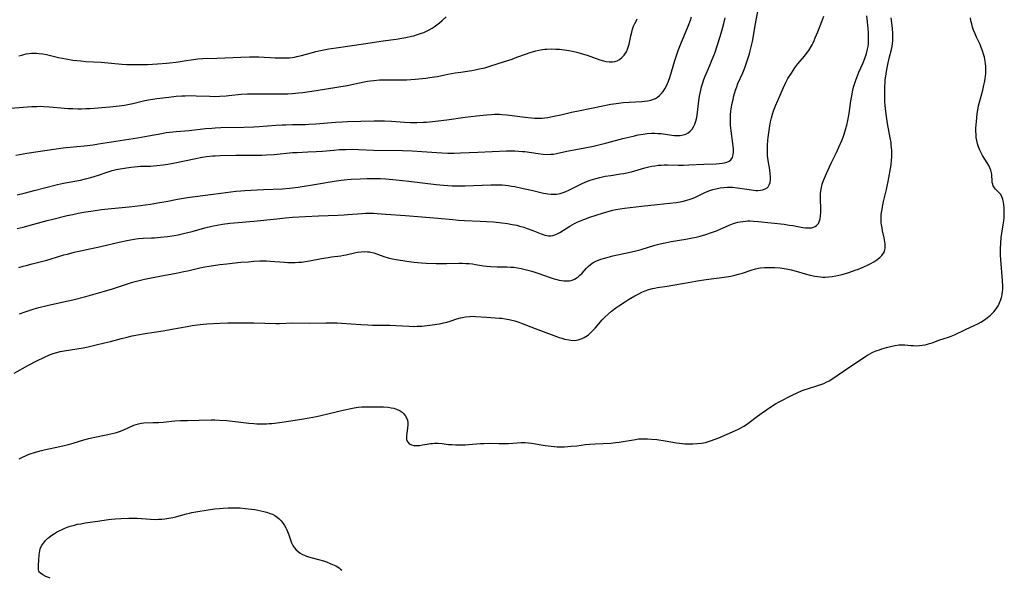
# Model space of a CAD drawing. Units: inches. Extents: x 2055133 to 2060588, y 200793 to 206186.
# Drawn here: x 2055663 to 2055892, y 200800 to 200930 of the extents above; entities that cross this region are included whole.
import ezdxf

# ---------------------------------------------------------------- set-up
doc = ezdxf.new("R2010")
doc.units = ezdxf.units.IN
doc.header["$MEASUREMENT"] = 0
doc.layers.add('c_02_T14S_R18E', color=39, linetype='Continuous')

msp = doc.modelspace()

# ---------------------------------------------------------------- linework, layer by layer
at = {"layer": 'c_02_T14S_R18E'}
for points, elevation in [([(2055660.92, 200909.29), (2055665.86, 200909.63), (2055667.07, 200909.68), (2055667.87, 200909.69), (2055668.67, 200909.67), (2055670.03, 200909.6), (2055673.5, 200909.27), (2055674.35, 200909.2), (2055675.42, 200909.14), (2055676.54, 200909.11), (2055677.41, 200909.12), (2055678.41, 200909.15), (2055679.41, 200909.21), (2055684.02, 200909.57), (2055684.78, 200909.64), (2055686.14, 200909.79), (2055687.37, 200909.98), (2055688.18, 200910.13), (2055689.31, 200910.37), (2055692.09, 200911.02), (2055693.46, 200911.29), (2055694.9, 200911.5), (2055697.71, 200911.83), (2055699.42, 200912.01), (2055700.74, 200912.11), (2055701.47, 200912.15), (2055702.64, 200912.17), (2055704.05, 200912.15), (2055707.19, 200912.02), (2055708.4, 200912), (2055709.52, 200912.02), (2055711.04, 200912.1), (2055711.63, 200912.16), (2055714.45, 200912.49), (2055715.92, 200912.59), (2055716.8, 200912.61), (2055717.99, 200912.62), (2055721.58, 200912.56), (2055723.41, 200912.55), (2055725.29, 200912.59), (2055726.4, 200912.66), (2055727.76, 200912.78), (2055728.72, 200912.89), (2055730.31, 200913.1), (2055731.87, 200913.34), (2055739.05, 200914.54), (2055740.85, 200914.88), (2055743.05, 200915.35), (2055743.83, 200915.5), (2055744.47, 200915.6), (2055745.28, 200915.7), (2055746.6, 200915.8), (2055747.42, 200915.82), (2055750.93, 200915.81), (2055752.85, 200915.86), (2055754.85, 200915.99), (2055757.37, 200916.23), (2055758.31, 200916.35), (2055759.36, 200916.5), (2055760.08, 200916.63), (2055762.45, 200917.12), (2055764.15, 200917.43), (2055765.44, 200917.64), (2055768.01, 200918.01), (2055768.68, 200918.12), (2055769.78, 200918.36), (2055771, 200918.66), (2055772.19, 200919), (2055775.57, 200920.06), (2055777.37, 200920.66), (2055778.5, 200921.07), (2055780.44, 200921.8), (2055781.56, 200922.19), (2055782.13, 200922.37), (2055782.84, 200922.58), (2055783.56, 200922.75), (2055784.43, 200922.89), (2055784.94, 200922.94), (2055785.45, 200922.98), (2055786.47, 200923.01), (2055787.51, 200922.99), (2055788.34, 200922.95), (2055789.42, 200922.84), (2055790.08, 200922.75), (2055791.03, 200922.58), (2055791.71, 200922.43), (2055792.39, 200922.26), (2055793.4, 200921.97), (2055794.75, 200921.54), (2055797.71, 200920.47), (2055798.56, 200920.22), (2055799.21, 200920.08), (2055799.96, 200920), (2055800.65, 200920), (2055801.21, 200920.08), (2055801.78, 200920.28), (2055802.31, 200920.56), (2055802.87, 200921), (2055803.36, 200921.53), (2055803.55, 200921.79), (2055803.89, 200922.35), (2055804.18, 200922.97), (2055804.41, 200923.63), (2055804.54, 200924.1), (2055804.65, 200924.54), (2055804.94, 200926.09), (2055805.12, 200926.89), (2055805.33, 200927.58), (2055805.58, 200928.26), (2055805.87, 200928.91), (2055806.14, 200929.45), (2055806.43, 200929.98)], 980), ([(2055662.52, 200889.1), (2055664.12, 200889.49), (2055666.42, 200890.11), (2055668.83, 200890.72), (2055671.88, 200891.52), (2055673.24, 200891.82), (2055677.19, 200892.55), (2055678.34, 200892.81), (2055679.57, 200893.15), (2055680.4, 200893.4), (2055681.34, 200893.71), (2055683.12, 200894.33), (2055683.83, 200894.56), (2055684.51, 200894.75), (2055685.5, 200894.98), (2055686.38, 200895.16), (2055687.4, 200895.33), (2055688.84, 200895.55), (2055689.66, 200895.66), (2055690.42, 200895.72), (2055691.1, 200895.75), (2055692.71, 200895.78), (2055693.43, 200895.8), (2055694.16, 200895.84), (2055694.94, 200895.91), (2055696.39, 200896.08), (2055697.46, 200896.26), (2055698.67, 200896.48), (2055703.99, 200897.6), (2055705.43, 200897.86), (2055706.43, 200898.01), (2055707.88, 200898.17), (2055708.42, 200898.21), (2055709.61, 200898.27), (2055713.23, 200898.32), (2055717.92, 200898.33), (2055719.28, 200898.36), (2055720.4, 200898.41), (2055722.11, 200898.53), (2055726.43, 200898.93), (2055727.48, 200898.99), (2055729.98, 200899.09), (2055731.86, 200899.19), (2055733.37, 200899.3), (2055735.98, 200899.53), (2055737.32, 200899.62), (2055738.79, 200899.69), (2055740.35, 200899.72), (2055741.74, 200899.69), (2055745.17, 200899.54), (2055751.93, 200899.4), (2055754.2, 200899.33), (2055756.41, 200899.22), (2055761.06, 200898.89), (2055762.42, 200898.82), (2055763.17, 200898.81), (2055763.92, 200898.81), (2055765.41, 200898.85), (2055769.42, 200899.06), (2055776.06, 200899.31), (2055776.79, 200899.34), (2055777.97, 200899.34), (2055778.88, 200899.3), (2055779.78, 200899.23), (2055780.35, 200899.17), (2055783.41, 200898.71), (2055784.59, 200898.58), (2055785.52, 200898.53), (2055786.35, 200898.55), (2055787, 200898.61), (2055787.64, 200898.72), (2055790.08, 200899.25), (2055794.26, 200900.05), (2055796.27, 200900.45), (2055797.84, 200900.81), (2055799.38, 200901.19), (2055803.09, 200902.19), (2055804.47, 200902.54), (2055805.79, 200902.85), (2055806.66, 200903.03), (2055807.76, 200903.22), (2055808.73, 200903.35), (2055809.69, 200903.43), (2055810.5, 200903.44), (2055811.26, 200903.4), (2055811.94, 200903.34), (2055814.44, 200902.99), (2055815.07, 200902.92), (2055815.68, 200902.89), (2055816.39, 200902.92), (2055817.07, 200903.04), (2055817.67, 200903.24), (2055818.22, 200903.53), (2055818.73, 200903.92), (2055819.16, 200904.39), (2055819.5, 200904.93), (2055819.78, 200905.51), (2055820.02, 200906.24), (2055820.21, 200907.1), (2055820.3, 200907.61), (2055820.72, 200910.94), (2055820.88, 200912.01), (2055821.14, 200913.42), (2055821.33, 200914.24), (2055821.52, 200914.93), (2055821.85, 200915.9), (2055822.15, 200916.65), (2055823.17, 200919.02), (2055823.83, 200920.59), (2055824.39, 200922.06), (2055825.68, 200925.9), (2055826.08, 200927.21), (2055826.54, 200928.92), (2055826.82, 200930.2)], 984), ([(2055662.91, 200921.4), (2055663.54, 200921.6), (2055664.06, 200921.73), (2055664.59, 200921.84), (2055665.25, 200921.94), (2055665.83, 200922), (2055666.4, 200922.02), (2055666.96, 200922.01), (2055667.53, 200921.97), (2055668.44, 200921.85), (2055669.34, 200921.69), (2055669.89, 200921.57), (2055672.06, 200921.05), (2055672.96, 200920.86), (2055673.79, 200920.7), (2055675.41, 200920.44), (2055677.27, 200920.21), (2055678.41, 200920.11), (2055681.98, 200919.9), (2055686.76, 200919.47), (2055687.98, 200919.4), (2055689.31, 200919.36), (2055691.02, 200919.37), (2055692.78, 200919.43), (2055695.08, 200919.53), (2055697.12, 200919.67), (2055697.93, 200919.75), (2055699.37, 200919.94), (2055701.72, 200920.34), (2055702.87, 200920.51), (2055704.42, 200920.68), (2055705.61, 200920.77), (2055708.84, 200920.87), (2055714.38, 200921.11), (2055716.44, 200921.16), (2055717.41, 200921.17), (2055718.55, 200921.14), (2055722.34, 200920.98), (2055724.24, 200920.92), (2055724.93, 200920.91), (2055725.61, 200920.94), (2055726.31, 200921.01), (2055726.88, 200921.1), (2055727.44, 200921.22), (2055728.48, 200921.49), (2055730.47, 200922.05), (2055731.84, 200922.41), (2055732.48, 200922.56), (2055733.64, 200922.8), (2055734.85, 200923.02), (2055737.04, 200923.36), (2055742.9, 200924.17), (2055747.44, 200924.86), (2055750.44, 200925.3), (2055751.81, 200925.52), (2055752.73, 200925.68), (2055753.99, 200925.95), (2055754.56, 200926.09), (2055755.39, 200926.33), (2055756.32, 200926.65), (2055756.87, 200926.86), (2055757.51, 200927.15), (2055758.13, 200927.47), (2055758.8, 200927.86), (2055759.28, 200928.18), (2055759.9, 200928.62), (2055760.51, 200929.08), (2055761.13, 200929.6), (2055762.1, 200930.44)], 978), ([(2055670.14, 200800.08), (2055669.73, 200800.24), (2055669.12, 200800.5), (2055668.44, 200800.86), (2055667.9, 200801.26), (2055667.68, 200801.52), (2055667.54, 200801.77), (2055667.45, 200802.06), (2055667.41, 200802.59), (2055667.45, 200803.17), (2055667.55, 200804.3), (2055667.61, 200805.5), (2055667.66, 200806.02), (2055667.74, 200806.48), (2055667.86, 200806.93), (2055668.16, 200807.59), (2055668.57, 200808.22), (2055669.07, 200808.83), (2055669.65, 200809.41), (2055669.87, 200809.59), (2055670.29, 200809.92), (2055670.95, 200810.37), (2055671.64, 200810.78), (2055672.28, 200811.12), (2055672.93, 200811.43), (2055673.59, 200811.72), (2055674.32, 200812), (2055674.83, 200812.17), (2055675.81, 200812.45), (2055676.53, 200812.62), (2055677.26, 200812.76), (2055678.31, 200812.93), (2055681.15, 200813.33), (2055683.67, 200813.72), (2055684.4, 200813.81), (2055685.27, 200813.9), (2055686.62, 200813.98), (2055688.41, 200814.05), (2055689.82, 200814.05), (2055690.36, 200814.03), (2055693.44, 200813.8), (2055694.53, 200813.77), (2055695.29, 200813.78), (2055696.06, 200813.82), (2055696.77, 200813.89), (2055697.68, 200814.02), (2055698.59, 200814.19), (2055699.35, 200814.37), (2055700.09, 200814.56), (2055701.82, 200815.04), (2055702.53, 200815.22), (2055703.02, 200815.33), (2055703.94, 200815.5), (2055706.86, 200815.98), (2055708.31, 200816.2), (2055709.47, 200816.33), (2055710.29, 200816.4), (2055711.47, 200816.46), (2055712.63, 200816.47), (2055714.23, 200816.42), (2055715.44, 200816.33), (2055716.88, 200816.16), (2055717.63, 200816.05), (2055719.07, 200815.76), (2055719.78, 200815.59), (2055720.35, 200815.44), (2055721.19, 200815.16), (2055721.74, 200814.95), (2055722.26, 200814.69), (2055722.87, 200814.3), (2055723.33, 200813.89), (2055723.75, 200813.44), (2055724.22, 200812.83), (2055724.55, 200812.31), (2055724.85, 200811.77), (2055725.05, 200811.35), (2055725.24, 200810.92), (2055725.54, 200810.16), (2055725.93, 200809.03), (2055726.2, 200808.3), (2055726.5, 200807.68), (2055726.8, 200807.22), (2055727.22, 200806.73), (2055727.68, 200806.32), (2055728.2, 200805.96), (2055728.74, 200805.65), (2055729.2, 200805.43), (2055729.68, 200805.24), (2055730.12, 200805.09), (2055730.94, 200804.85), (2055732.42, 200804.47), (2055733.59, 200804.13), (2055734.28, 200803.89), (2055735.33, 200803.48), (2055736.07, 200803.16), (2055736.46, 200802.96), (2055736.84, 200802.75), (2055737.22, 200802.5), (2055737.55, 200802.24), (2055737.82, 200801.97), (2055737.84, 200801.94)], 996)]:
    msp.add_lwpolyline(points, dxfattribs=dict(at, elevation=elevation))
for points in [[(2055662.49, 200881.28, 986), (2055663.88, 200881.66, 986), (2055666.34, 200882.31, 986), (2055669.43, 200883.17, 986), (2055670.75, 200883.5, 986), (2055674.09, 200884.3, 986), (2055675.43, 200884.6, 986), (2055676.66, 200884.85, 986), (2055678.43, 200885.17, 986), (2055680.12, 200885.44, 986), (2055682.04, 200885.7, 986), (2055684.41, 200885.95, 986), (2055688.47, 200886.32, 986), (2055689.81, 200886.47, 986), (2055691.12, 200886.65, 986), (2055693.41, 200886.99, 986), (2055695.53, 200887.33, 986), (2055697.05, 200887.59, 986), (2055699.72, 200888.09, 986), (2055702.04, 200888.48, 986), (2055707.33, 200889.24, 986), (2055709.79, 200889.55, 986), (2055713.28, 200889.96, 986), (2055714.43, 200890.07, 986), (2055715.32, 200890.14, 986), (2055719.69, 200890.37, 986), (2055724.09, 200890.55, 986), (2055725.67, 200890.65, 986), (2055726.37, 200890.72, 986), (2055727.68, 200890.9, 986), (2055732.41, 200891.72, 986), (2055736.07, 200892.32, 986), (2055737.73, 200892.57, 986), (2055739.1, 200892.7, 986), (2055740.05, 200892.76, 986), (2055742.08, 200892.84, 986), (2055743.75, 200892.9, 986), (2055745.59, 200892.92, 986), (2055746.83, 200892.89, 986), (2055748.08, 200892.83, 986), (2055750.42, 200892.62, 986), (2055753.4, 200892.32, 986), (2055759.71, 200891.54, 986), (2055761.47, 200891.37, 986), (2055763.44, 200891.25, 986), (2055765.32, 200891.2, 986), (2055766.48, 200891.2, 986), (2055768.41, 200891.26, 986), (2055772.44, 200891.47, 986), (2055773.83, 200891.49, 986), (2055775.04, 200891.44, 986), (2055775.76, 200891.38, 986), (2055776.48, 200891.29, 986), (2055777.19, 200891.18, 986), (2055778.03, 200891.03, 986), (2055779.93, 200890.64, 986), (2055781.83, 200890.22, 986), (2055784.64, 200889.54, 986), (2055785.16, 200889.43, 986), (2055785.68, 200889.35, 986), (2055786.45, 200889.27, 986), (2055786.87, 200889.27, 986), (2055787.7, 200889.32, 986), (2055788.52, 200889.47, 986), (2055789.2, 200889.66, 986), (2055789.86, 200889.91, 986), (2055790.51, 200890.2, 986), (2055792.56, 200891.25, 986), (2055793.75, 200891.81, 986), (2055794.9, 200892.3, 986), (2055795.5, 200892.52, 986), (2055796.53, 200892.85, 986), (2055797.69, 200893.16, 986), (2055798.96, 200893.43, 986), (2055800.29, 200893.65, 986), (2055802.53, 200893.98, 986), (2055803.28, 200894.11, 986), (2055804.31, 200894.32, 986), (2055805.06, 200894.5, 986), (2055808.17, 200895.37, 986), (2055809.08, 200895.6, 986), (2055809.79, 200895.75, 986), (2055810.5, 200895.88, 986), (2055811.31, 200895.99, 986), (2055811.99, 200896.05, 986), (2055812.68, 200896.09, 986), (2055813.45, 200896.1, 986), (2055815.89, 200896.03, 986), (2055817.14, 200896.02, 986), (2055818.37, 200896.06, 986), (2055821.86, 200896.24, 986), (2055824.73, 200896.35, 986), (2055825.41, 200896.4, 986), (2055826.16, 200896.48, 986), (2055826.69, 200896.59, 986), (2055827.19, 200896.72, 986), (2055827.74, 200896.97, 986), (2055828.14, 200897.27, 986), (2055828.51, 200897.78, 986), (2055828.63, 200898.09, 986), (2055828.7, 200898.44, 986), (2055828.75, 200899.12, 986), (2055828.72, 200899.86, 986), (2055828.67, 200900.4, 986), (2055828.6, 200901.06, 986), (2055828.2, 200903.98, 986), (2055828.12, 200904.64, 986), (2055828.06, 200905.31, 986), (2055828.02, 200906.06, 986), (2055828.02, 200906.87, 986), (2055828.06, 200907.71, 986), (2055828.14, 200908.55, 986), (2055828.21, 200909.05, 986), (2055828.39, 200910.09, 986), (2055828.64, 200911.26, 986), (2055828.85, 200912.09, 986), (2055829.23, 200913.41, 986), (2055829.5, 200914.2, 986), (2055829.78, 200914.97, 986), (2055830.89, 200917.48, 986), (2055831.23, 200918.27, 986), (2055831.54, 200919.07, 986), (2055832.02, 200920.47, 986), (2055832.45, 200921.88, 986), (2055832.65, 200922.58, 986), (2055832.88, 200923.47, 986), (2055833.14, 200924.71, 986), (2055833.84, 200928.85, 986), (2055834.45, 200932.18, 986)], [(2055662.9, 200872.23, 988), (2055663.91, 200872.56, 988), (2055664.6, 200872.76, 988), (2055665.99, 200873.14, 988), (2055669.35, 200873.99, 988), (2055670.35, 200874.27, 988), (2055673.35, 200875.16, 988), (2055674.15, 200875.39, 988), (2055675.7, 200875.79, 988), (2055677.18, 200876.13, 988), (2055681.91, 200877.17, 988), (2055686.51, 200878.25, 988), (2055687.93, 200878.56, 988), (2055688.8, 200878.72, 988), (2055689.67, 200878.86, 988), (2055690.65, 200878.97, 988), (2055691.75, 200879.04, 988), (2055693.67, 200879.12, 988), (2055694.36, 200879.16, 988), (2055695.73, 200879.27, 988), (2055697.37, 200879.46, 988), (2055699.03, 200879.7, 988), (2055699.84, 200879.85, 988), (2055701.43, 200880.2, 988), (2055703.08, 200880.62, 988), (2055706.06, 200881.44, 988), (2055707.65, 200881.83, 988), (2055709.3, 200882.16, 988), (2055710.17, 200882.31, 988), (2055711.89, 200882.53, 988), (2055712.87, 200882.63, 988), (2055717.4, 200883.02, 988), (2055722.74, 200883.58, 988), (2055724.76, 200883.78, 988), (2055726.42, 200883.91, 988), (2055732.42, 200884.25, 988), (2055736.9, 200884.4, 988), (2055738.4, 200884.47, 988), (2055739.22, 200884.53, 988), (2055742.57, 200884.83, 988), (2055743.35, 200884.88, 988), (2055744.27, 200884.91, 988), (2055745.21, 200884.88, 988), (2055746.07, 200884.83, 988), (2055748.06, 200884.66, 988), (2055752.61, 200884.33, 988), (2055756.42, 200883.99, 988), (2055760.15, 200883.71, 988), (2055763.58, 200883.39, 988), (2055764.91, 200883.27, 988), (2055766.34, 200883.19, 988), (2055769.94, 200883.05, 988), (2055771.43, 200882.97, 988), (2055773.02, 200882.85, 988), (2055774.99, 200882.64, 988), (2055776.32, 200882.46, 988), (2055777.39, 200882.28, 988), (2055778.43, 200882.05, 988), (2055779.12, 200881.87, 988), (2055780.09, 200881.59, 988), (2055780.89, 200881.32, 988), (2055782.19, 200880.84, 988), (2055784.1, 200880.08, 988), (2055784.55, 200879.91, 988), (2055785, 200879.77, 988), (2055785.41, 200879.67, 988), (2055785.82, 200879.62, 988), (2055786.33, 200879.61, 988), (2055786.85, 200879.68, 988), (2055787.5, 200879.9, 988), (2055787.98, 200880.13, 988), (2055788.46, 200880.4, 988), (2055790.73, 200881.83, 988), (2055791.29, 200882.16, 988), (2055791.87, 200882.48, 988), (2055792.59, 200882.84, 988), (2055793.25, 200883.13, 988), (2055794, 200883.43, 988), (2055795.4, 200883.93, 988), (2055798.35, 200884.9, 988), (2055799.88, 200885.36, 988), (2055800.74, 200885.59, 988), (2055801.46, 200885.75, 988), (2055802.41, 200885.91, 988), (2055803.49, 200886.06, 988), (2055807.4, 200886.48, 988), (2055811, 200886.9, 988), (2055815.41, 200887.37, 988), (2055816.35, 200887.51, 988), (2055817.15, 200887.67, 988), (2055817.92, 200887.86, 988), (2055818.67, 200888.09, 988), (2055819.18, 200888.28, 988), (2055819.79, 200888.54, 988), (2055821.98, 200889.61, 988), (2055822.66, 200889.9, 988), (2055823.27, 200890.13, 988), (2055823.96, 200890.36, 988), (2055824.67, 200890.55, 988), (2055825.62, 200890.74, 988), (2055826.49, 200890.85, 988), (2055827.37, 200890.91, 988), (2055828.52, 200890.89, 988), (2055829.65, 200890.78, 988), (2055832.9, 200890.27, 988), (2055833.92, 200890.17, 988), (2055834.41, 200890.15, 988), (2055835.02, 200890.19, 988), (2055835.58, 200890.3, 988), (2055836.1, 200890.49, 988), (2055836.53, 200890.77, 988), (2055836.77, 200891.01, 988), (2055836.96, 200891.29, 988), (2055837.12, 200891.62, 988), (2055837.23, 200891.98, 988), (2055837.31, 200892.59, 988), (2055837.33, 200893.25, 988), (2055837.27, 200894.07, 988), (2055837.15, 200894.95, 988), (2055836.8, 200897.08, 988), (2055836.68, 200898.19, 988), (2055836.61, 200899.5, 988), (2055836.62, 200900.59, 988), (2055836.71, 200901.79, 988), (2055836.79, 200902.45, 988), (2055836.93, 200903.55, 988), (2055837.19, 200905.16, 988), (2055837.37, 200906.1, 988), (2055837.58, 200907.04, 988), (2055837.8, 200907.86, 988), (2055838.06, 200908.66, 988), (2055838.51, 200909.83, 988), (2055839.59, 200912.27, 988), (2055840.35, 200914.06, 988), (2055840.81, 200915.03, 988), (2055841.4, 200916.11, 988), (2055842.18, 200917.4, 988), (2055842.57, 200918, 988), (2055842.99, 200918.6, 988), (2055843.71, 200919.54, 988), (2055845.23, 200921.34, 988), (2055845.64, 200921.87, 988), (2055846.23, 200922.68, 988), (2055846.8, 200923.55, 988), (2055847.03, 200923.96, 988), (2055847.24, 200924.39, 988), (2055847.5, 200924.96, 988), (2055847.73, 200925.55, 988), (2055848.29, 200927.01, 988), (2055849.28, 200929.38, 988), (2055849.74, 200930.63, 988)], [(2055663, 200861.5, 990), (2055664.33, 200861.98, 990), (2055665.26, 200862.29, 990), (2055666.43, 200862.65, 990), (2055667.54, 200862.96, 990), (2055669.42, 200863.42, 990), (2055673.28, 200864.27, 990), (2055675.39, 200864.77, 990), (2055678.4, 200865.56, 990), (2055682.75, 200866.77, 990), (2055684.64, 200867.33, 990), (2055688.78, 200868.7, 990), (2055689.87, 200869.02, 990), (2055690.47, 200869.17, 990), (2055692.02, 200869.53, 990), (2055695.58, 200870.26, 990), (2055699.39, 200870.95, 990), (2055700.78, 200871.22, 990), (2055702.38, 200871.57, 990), (2055704.89, 200872.15, 990), (2055706.08, 200872.39, 990), (2055707.03, 200872.56, 990), (2055709.55, 200872.94, 990), (2055711.18, 200873.14, 990), (2055712.36, 200873.27, 990), (2055714.41, 200873.47, 990), (2055716.17, 200873.61, 990), (2055717.4, 200873.7, 990), (2055718.8, 200873.78, 990), (2055719.53, 200873.79, 990), (2055720.4, 200873.79, 990), (2055721.22, 200873.75, 990), (2055724.52, 200873.49, 990), (2055725.31, 200873.45, 990), (2055726.1, 200873.42, 990), (2055727.03, 200873.43, 990), (2055727.77, 200873.47, 990), (2055728.5, 200873.52, 990), (2055729.38, 200873.62, 990), (2055730.31, 200873.77, 990), (2055733.16, 200874.32, 990), (2055734.69, 200874.59, 990), (2055735.42, 200874.7, 990), (2055737.62, 200874.99, 990), (2055738.3, 200875.1, 990), (2055738.88, 200875.22, 990), (2055741.13, 200875.76, 990), (2055741.5, 200875.83, 990), (2055742.36, 200875.93, 990), (2055743.09, 200875.96, 990), (2055743.81, 200875.93, 990), (2055744.24, 200875.88, 990), (2055744.59, 200875.81, 990), (2055745.28, 200875.64, 990), (2055747.63, 200874.82, 990), (2055748.64, 200874.53, 990), (2055749.6, 200874.3, 990), (2055750.46, 200874.12, 990), (2055752.02, 200873.85, 990), (2055753.41, 200873.65, 990), (2055754.63, 200873.5, 990), (2055756.34, 200873.34, 990), (2055757.43, 200873.27, 990), (2055759.71, 200873.19, 990), (2055761.34, 200873.16, 990), (2055762.15, 200873.16, 990), (2055765.04, 200873.26, 990), (2055765.83, 200873.25, 990), (2055766.61, 200873.22, 990), (2055767.4, 200873.16, 990), (2055768.18, 200873.07, 990), (2055768.89, 200872.97, 990), (2055770.7, 200872.68, 990), (2055771.48, 200872.58, 990), (2055772.42, 200872.49, 990), (2055773.91, 200872.41, 990), (2055776.18, 200872.39, 990), (2055777.09, 200872.37, 990), (2055777.76, 200872.31, 990), (2055778.63, 200872.19, 990), (2055779.5, 200872.03, 990), (2055780.43, 200871.82, 990), (2055781.92, 200871.42, 990), (2055783.37, 200870.95, 990), (2055786.18, 200869.92, 990), (2055787.12, 200869.62, 990), (2055787.71, 200869.46, 990), (2055788.3, 200869.32, 990), (2055788.83, 200869.23, 990), (2055789.34, 200869.17, 990), (2055789.98, 200869.14, 990), (2055790.67, 200869.19, 990), (2055791.3, 200869.32, 990), (2055791.81, 200869.51, 990), (2055792.26, 200869.76, 990), (2055792.68, 200870.08, 990), (2055793.12, 200870.48, 990), (2055793.59, 200870.97, 990), (2055794.6, 200872.1, 990), (2055795.08, 200872.56, 990), (2055795.48, 200872.9, 990), (2055795.94, 200873.24, 990), (2055796.35, 200873.48, 990), (2055796.77, 200873.69, 990), (2055797.42, 200873.97, 990), (2055797.95, 200874.17, 990), (2055799.15, 200874.54, 990), (2055800.75, 200874.96, 990), (2055804.79, 200875.83, 990), (2055806.41, 200876.22, 990), (2055807.34, 200876.47, 990), (2055810.48, 200877.41, 990), (2055811.71, 200877.73, 990), (2055812.86, 200877.99, 990), (2055814.25, 200878.26, 990), (2055817.67, 200878.85, 990), (2055819.25, 200879.15, 990), (2055820.09, 200879.33, 990), (2055821.04, 200879.55, 990), (2055822.33, 200879.92, 990), (2055823.66, 200880.37, 990), (2055824.77, 200880.81, 990), (2055827.75, 200882.07, 990), (2055828.55, 200882.37, 990), (2055829.25, 200882.6, 990), (2055829.78, 200882.75, 990), (2055830.32, 200882.87, 990), (2055830.91, 200882.97, 990), (2055831.5, 200883.03, 990), (2055832.05, 200883.06, 990), (2055832.61, 200883.07, 990), (2055833.37, 200883.05, 990), (2055834.47, 200882.97, 990), (2055840.5, 200882.3, 990), (2055841.71, 200882.12, 990), (2055842.55, 200881.98, 990), (2055844.82, 200881.56, 990), (2055845.43, 200881.47, 990), (2055845.9, 200881.44, 990), (2055846.35, 200881.44, 990), (2055846.86, 200881.5, 990), (2055847.34, 200881.64, 990), (2055847.67, 200881.79, 990), (2055847.98, 200881.98, 990), (2055848.46, 200882.49, 990), (2055848.67, 200882.86, 990), (2055848.87, 200883.54, 990), (2055848.95, 200884.15, 990), (2055849, 200885.14, 990), (2055848.99, 200886.13, 990), (2055848.94, 200887.98, 990), (2055848.95, 200888.84, 990), (2055848.97, 200889.42, 990), (2055849.02, 200889.99, 990), (2055849.16, 200890.85, 990), (2055849.34, 200891.58, 990), (2055849.63, 200892.43, 990), (2055849.85, 200893, 990), (2055850.32, 200894.12, 990), (2055851.41, 200896.45, 990), (2055852.65, 200898.97, 990), (2055853.22, 200900.19, 990), (2055853.88, 200901.75, 990), (2055854.17, 200902.49, 990), (2055854.44, 200903.24, 990), (2055854.84, 200904.56, 990), (2055855.04, 200905.33, 990), (2055855.28, 200906.42, 990), (2055855.57, 200907.98, 990), (2055855.75, 200909.17, 990), (2055856, 200910.94, 990), (2055856.19, 200912.12, 990), (2055856.46, 200913.46, 990), (2055856.63, 200914.17, 990), (2055856.89, 200915.06, 990), (2055857.12, 200915.73, 990), (2055857.36, 200916.39, 990), (2055857.87, 200917.63, 990), (2055858.76, 200919.66, 990), (2055859.06, 200920.4, 990), (2055859.38, 200921.26, 990), (2055859.59, 200921.93, 990), (2055859.77, 200922.61, 990), (2055859.97, 200923.58, 990), (2055860.05, 200924.22, 990), (2055860.11, 200925.16, 990), (2055860.11, 200926.05, 990), (2055860.09, 200926.6, 990), (2055859.99, 200927.85, 990), (2055859.69, 200930.72, 990)], [(2055661.82, 200847.74, 992), (2055665.1, 200849.54, 992), (2055667.05, 200850.56, 992), (2055668.69, 200851.36, 992), (2055670.01, 200851.95, 992), (2055670.86, 200852.27, 992), (2055671.72, 200852.54, 992), (2055672.49, 200852.73, 992), (2055673.41, 200852.91, 992), (2055676.36, 200853.35, 992), (2055677.81, 200853.61, 992), (2055679.01, 200853.86, 992), (2055680.85, 200854.28, 992), (2055682.75, 200854.73, 992), (2055684.18, 200855.09, 992), (2055686.74, 200855.78, 992), (2055688.01, 200856.1, 992), (2055689.16, 200856.36, 992), (2055690.44, 200856.62, 992), (2055692.23, 200856.93, 992), (2055696.4, 200857.58, 992), (2055698.39, 200857.91, 992), (2055701.93, 200858.58, 992), (2055703.11, 200858.79, 992), (2055703.76, 200858.89, 992), (2055704.93, 200859.04, 992), (2055706.55, 200859.18, 992), (2055709.54, 200859.31, 992), (2055711.41, 200859.37, 992), (2055717.41, 200859.38, 992), (2055722.5, 200859.28, 992), (2055723.4, 200859.28, 992), (2055726.42, 200859.37, 992), (2055730.45, 200859.35, 992), (2055734.11, 200859.41, 992), (2055735.41, 200859.42, 992), (2055736.75, 200859.38, 992), (2055737.76, 200859.33, 992), (2055742.22, 200859.01, 992), (2055743.86, 200858.91, 992), (2055744.97, 200858.88, 992), (2055747.42, 200858.88, 992), (2055748.95, 200858.85, 992), (2055750.41, 200858.79, 992), (2055753.44, 200858.61, 992), (2055754.48, 200858.59, 992), (2055755.31, 200858.61, 992), (2055756.4, 200858.67, 992), (2055757.69, 200858.8, 992), (2055759.4, 200859.04, 992), (2055760.88, 200859.27, 992), (2055761.44, 200859.37, 992), (2055762.23, 200859.55, 992), (2055762.96, 200859.76, 992), (2055764.53, 200860.3, 992), (2055765.38, 200860.57, 992), (2055765.79, 200860.67, 992), (2055766.61, 200860.82, 992), (2055767.45, 200860.9, 992), (2055768.3, 200860.92, 992), (2055768.9, 200860.9, 992), (2055771.46, 200860.7, 992), (2055774.41, 200860.52, 992), (2055774.87, 200860.47, 992), (2055775.76, 200860.35, 992), (2055776.65, 200860.19, 992), (2055777.33, 200860.03, 992), (2055778, 200859.84, 992), (2055778.95, 200859.54, 992), (2055779.68, 200859.27, 992), (2055782.75, 200858.08, 992), (2055788.3, 200856.03, 992), (2055788.91, 200855.82, 992), (2055789.5, 200855.64, 992), (2055790.1, 200855.5, 992), (2055790.98, 200855.36, 992), (2055791.84, 200855.33, 992), (2055792.29, 200855.37, 992), (2055792.73, 200855.45, 992), (2055793.18, 200855.58, 992), (2055793.63, 200855.75, 992), (2055794.07, 200855.97, 992), (2055794.5, 200856.23, 992), (2055795.07, 200856.64, 992), (2055795.55, 200857.06, 992), (2055796.02, 200857.52, 992), (2055796.61, 200858.16, 992), (2055798.27, 200860.07, 992), (2055798.95, 200860.78, 992), (2055799.66, 200861.45, 992), (2055800.41, 200862.08, 992), (2055801.48, 200862.89, 992), (2055802.17, 200863.38, 992), (2055803.42, 200864.2, 992), (2055804.37, 200864.79, 992), (2055805.86, 200865.67, 992), (2055806.81, 200866.18, 992), (2055807.51, 200866.52, 992), (2055808.22, 200866.81, 992), (2055809.07, 200867.11, 992), (2055809.94, 200867.35, 992), (2055810.45, 200867.47, 992), (2055811.08, 200867.59, 992), (2055813.37, 200867.91, 992), (2055814.68, 200868.12, 992), (2055818.66, 200868.84, 992), (2055820.34, 200869.13, 992), (2055822.42, 200869.45, 992), (2055826.56, 200870, 992), (2055828.17, 200870.27, 992), (2055829.03, 200870.46, 992), (2055829.93, 200870.68, 992), (2055830.82, 200870.94, 992), (2055832.88, 200871.61, 992), (2055833.89, 200871.91, 992), (2055834.57, 200872.07, 992), (2055835.05, 200872.15, 992), (2055835.92, 200872.25, 992), (2055836.79, 200872.28, 992), (2055837.45, 200872.28, 992), (2055838.23, 200872.26, 992), (2055839.58, 200872.15, 992), (2055840.94, 200871.96, 992), (2055842.14, 200871.72, 992), (2055843.33, 200871.43, 992), (2055845.38, 200870.82, 992), (2055846.58, 200870.48, 992), (2055847.6, 200870.26, 992), (2055848.28, 200870.15, 992), (2055848.96, 200870.07, 992), (2055849.48, 200870.04, 992), (2055849.99, 200870.04, 992), (2055850.81, 200870.08, 992), (2055851.62, 200870.18, 992), (2055852.47, 200870.32, 992), (2055853.22, 200870.48, 992), (2055853.96, 200870.67, 992), (2055855.55, 200871.13, 992), (2055857.02, 200871.62, 992), (2055857.79, 200871.9, 992), (2055859.16, 200872.46, 992), (2055859.84, 200872.77, 992), (2055860.5, 200873.1, 992), (2055861.34, 200873.57, 992), (2055862.04, 200874.03, 992), (2055862.4, 200874.31, 992), (2055862.74, 200874.6, 992), (2055863.18, 200875.06, 992), (2055863.54, 200875.56, 992), (2055863.76, 200876, 992), (2055863.89, 200876.37, 992), (2055863.96, 200876.82, 992), (2055863.98, 200877.28, 992), (2055863.95, 200877.74, 992), (2055863.89, 200878.18, 992), (2055863.69, 200879.18, 992), (2055863.35, 200880.77, 992), (2055863.22, 200881.46, 992), (2055863.11, 200882.16, 992), (2055863.06, 200882.64, 992), (2055863.04, 200883.12, 992), (2055863.04, 200883.95, 992), (2055863.06, 200884.5, 992), (2055863.12, 200885.05, 992), (2055863.22, 200885.75, 992), (2055863.34, 200886.44, 992), (2055863.6, 200887.57, 992), (2055864.28, 200890.38, 992), (2055864.45, 200891.17, 992), (2055864.65, 200892.21, 992), (2055865.31, 200896.07, 992), (2055865.43, 200897.19, 992), (2055865.47, 200897.84, 992), (2055865.49, 200898.49, 992), (2055865.47, 200899.49, 992), (2055865.37, 200900.7, 992), (2055865.31, 200901.27, 992), (2055865.13, 200902.39, 992), (2055864.52, 200905.7, 992), (2055864.17, 200907.87, 992), (2055864.01, 200909.19, 992), (2055863.96, 200909.86, 992), (2055863.91, 200910.77, 992), (2055863.87, 200912.16, 992), (2055863.86, 200913.49, 992), (2055863.88, 200914.34, 992), (2055863.92, 200915.14, 992), (2055863.98, 200915.74, 992), (2055864.17, 200917.19, 992), (2055864.34, 200918.26, 992), (2055864.63, 200919.76, 992), (2055864.88, 200920.84, 992), (2055865.42, 200922.89, 992), (2055865.56, 200923.57, 992), (2055865.67, 200924.26, 992), (2055865.72, 200924.88, 992), (2055865.75, 200925.49, 992), (2055865.74, 200926.52, 992), (2055865.64, 200927.8, 992), (2055865.36, 200930.21, 992)], [(2055662.18, 200898.36, 982), (2055664.77, 200898.79, 982), (2055671.56, 200899.82, 982), (2055673.2, 200900.02, 982), (2055676.32, 200900.33, 982), (2055678.1, 200900.52, 982), (2055680.12, 200900.77, 982), (2055681.4, 200900.95, 982), (2055690.4, 200902.39, 982), (2055692.95, 200902.82, 982), (2055696.05, 200903.4, 982), (2055697.05, 200903.57, 982), (2055697.88, 200903.68, 982), (2055699.42, 200903.84, 982), (2055702.39, 200904.09, 982), (2055706.17, 200904.51, 982), (2055707.67, 200904.64, 982), (2055708.42, 200904.69, 982), (2055709.79, 200904.74, 982), (2055715.08, 200904.86, 982), (2055717.4, 200904.94, 982), (2055718.66, 200905.02, 982), (2055722.53, 200905.29, 982), (2055724.01, 200905.38, 982), (2055724.88, 200905.42, 982), (2055726.41, 200905.46, 982), (2055728.54, 200905.46, 982), (2055729.41, 200905.48, 982), (2055730.22, 200905.52, 982), (2055731.81, 200905.62, 982), (2055736.38, 200905.99, 982), (2055737.96, 200906.09, 982), (2055739.19, 200906.14, 982), (2055745.35, 200906.32, 982), (2055747.04, 200906.34, 982), (2055747.77, 200906.33, 982), (2055749.4, 200906.26, 982), (2055752.4, 200906.02, 982), (2055753.81, 200905.94, 982), (2055755.26, 200905.92, 982), (2055756.78, 200905.97, 982), (2055757.48, 200906.02, 982), (2055758.87, 200906.15, 982), (2055762.19, 200906.52, 982), (2055766.51, 200907.17, 982), (2055769.13, 200907.5, 982), (2055771.4, 200907.72, 982), (2055772.6, 200907.8, 982), (2055773.27, 200907.83, 982), (2055774.41, 200907.84, 982), (2055774.98, 200907.81, 982), (2055776.13, 200907.72, 982), (2055777.41, 200907.58, 982), (2055780.4, 200907.16, 982), (2055781.89, 200906.98, 982), (2055782.55, 200906.93, 982), (2055783.2, 200906.91, 982), (2055783.66, 200906.91, 982), (2055784.32, 200906.95, 982), (2055784.98, 200907.02, 982), (2055785.64, 200907.11, 982), (2055787.08, 200907.37, 982), (2055788.7, 200907.72, 982), (2055791.19, 200908.31, 982), (2055792.74, 200908.66, 982), (2055795.79, 200909.24, 982), (2055800.3, 200910.15, 982), (2055801.51, 200910.34, 982), (2055803.18, 200910.55, 982), (2055804.52, 200910.66, 982), (2055807.45, 200910.82, 982), (2055808.12, 200910.88, 982), (2055808.78, 200910.97, 982), (2055809.55, 200911.13, 982), (2055810.16, 200911.32, 982), (2055810.64, 200911.52, 982), (2055811.08, 200911.78, 982), (2055811.59, 200912.17, 982), (2055812.05, 200912.63, 982), (2055812.44, 200913.13, 982), (2055812.84, 200913.75, 982), (2055813.2, 200914.43, 982), (2055813.44, 200914.97, 982), (2055813.66, 200915.51, 982), (2055813.96, 200916.4, 982), (2055815.15, 200920.36, 982), (2055815.52, 200921.51, 982), (2055815.91, 200922.64, 982), (2055816.53, 200924.23, 982), (2055818.22, 200928.29, 982), (2055818.75, 200929.67, 982), (2055819.03, 200930.43, 982)], [(2055662.96, 200827.79, 994), (2055663.72, 200828.22, 994), (2055664.39, 200828.54, 994), (2055664.93, 200828.77, 994), (2055665.49, 200828.99, 994), (2055666.5, 200829.32, 994), (2055667.86, 200829.69, 994), (2055668.77, 200829.91, 994), (2055672.36, 200830.68, 994), (2055674.44, 200831.17, 994), (2055675.48, 200831.45, 994), (2055677.95, 200832.22, 994), (2055679.15, 200832.53, 994), (2055680.16, 200832.76, 994), (2055683.56, 200833.47, 994), (2055684.9, 200833.79, 994), (2055685.57, 200833.97, 994), (2055686.23, 200834.18, 994), (2055687.24, 200834.55, 994), (2055689.54, 200835.62, 994), (2055690.09, 200835.83, 994), (2055690.66, 200835.99, 994), (2055691.34, 200836.11, 994), (2055691.93, 200836.16, 994), (2055694.06, 200836.23, 994), (2055695.31, 200836.3, 994), (2055696.39, 200836.38, 994), (2055699.1, 200836.65, 994), (2055700.44, 200836.72, 994), (2055702, 200836.76, 994), (2055704.74, 200836.77, 994), (2055707.51, 200836.85, 994), (2055708.38, 200836.86, 994), (2055709.44, 200836.83, 994), (2055711.07, 200836.72, 994), (2055713.76, 200836.44, 994), (2055716.28, 200836.13, 994), (2055717.43, 200836.02, 994), (2055718.13, 200835.98, 994), (2055719.01, 200835.95, 994), (2055719.7, 200835.95, 994), (2055720.39, 200835.97, 994), (2055721.01, 200836.01, 994), (2055721.61, 200836.07, 994), (2055722.87, 200836.21, 994), (2055725.03, 200836.52, 994), (2055728.52, 200837.06, 994), (2055730.26, 200837.36, 994), (2055731.96, 200837.69, 994), (2055732.97, 200837.9, 994), (2055734.9, 200838.36, 994), (2055738.45, 200839.22, 994), (2055739.94, 200839.55, 994), (2055740.69, 200839.68, 994), (2055741.62, 200839.81, 994), (2055742.49, 200839.89, 994), (2055743.37, 200839.93, 994), (2055744.54, 200839.94, 994), (2055746.38, 200839.92, 994), (2055747.48, 200839.87, 994), (2055748.61, 200839.79, 994), (2055749.28, 200839.7, 994), (2055749.91, 200839.57, 994), (2055750.27, 200839.47, 994), (2055750.89, 200839.22, 994), (2055751.38, 200838.95, 994), (2055751.84, 200838.63, 994), (2055752.24, 200838.27, 994), (2055752.58, 200837.87, 994), (2055752.89, 200837.34, 994), (2055753.07, 200836.84, 994), (2055753.16, 200836.27, 994), (2055753.16, 200835.66, 994), (2055753.09, 200835.04, 994), (2055752.9, 200833.72, 994), (2055752.86, 200833.27, 994), (2055752.84, 200832.83, 994), (2055752.88, 200832.34, 994), (2055753.01, 200831.91, 994), (2055753.21, 200831.59, 994), (2055753.48, 200831.32, 994), (2055753.98, 200831.06, 994), (2055754.58, 200830.94, 994), (2055755.19, 200830.91, 994), (2055755.85, 200830.96, 994), (2055756.55, 200831.06, 994), (2055757.67, 200831.26, 994), (2055758.4, 200831.38, 994), (2055758.86, 200831.42, 994), (2055759.33, 200831.44, 994), (2055760.18, 200831.43, 994), (2055761.11, 200831.35, 994), (2055762.62, 200831.19, 994), (2055763.43, 200831.13, 994), (2055764.24, 200831.09, 994), (2055765.35, 200831.07, 994), (2055766.52, 200831.1, 994), (2055767.26, 200831.15, 994), (2055770.04, 200831.37, 994), (2055770.81, 200831.42, 994), (2055772.05, 200831.44, 994), (2055774.28, 200831.35, 994), (2055775.59, 200831.37, 994), (2055776.52, 200831.42, 994), (2055778.54, 200831.58, 994), (2055779.45, 200831.62, 994), (2055780.38, 200831.6, 994), (2055781.14, 200831.54, 994), (2055781.86, 200831.45, 994), (2055785.01, 200830.93, 994), (2055786.45, 200830.73, 994), (2055787.85, 200830.63, 994), (2055788.61, 200830.61, 994), (2055789.5, 200830.63, 994), (2055791.07, 200830.74, 994), (2055792.4, 200830.88, 994), (2055794.38, 200831.12, 994), (2055795.43, 200831.22, 994), (2055796.65, 200831.29, 994), (2055798.51, 200831.37, 994), (2055800.32, 200831.49, 994), (2055801.38, 200831.6, 994), (2055802.25, 200831.72, 994), (2055805.99, 200832.35, 994), (2055806.72, 200832.44, 994), (2055807.45, 200832.49, 994), (2055808.13, 200832.5, 994), (2055808.8, 200832.48, 994), (2055809.72, 200832.42, 994), (2055810.98, 200832.28, 994), (2055812.9, 200832, 994), (2055815.55, 200831.55, 994), (2055816.24, 200831.45, 994), (2055817.48, 200831.34, 994), (2055818.43, 200831.3, 994), (2055819.34, 200831.31, 994), (2055820.43, 200831.37, 994), (2055821.35, 200831.47, 994), (2055822.26, 200831.64, 994), (2055822.98, 200831.84, 994), (2055823.62, 200832.05, 994), (2055824.26, 200832.28, 994), (2055825.36, 200832.71, 994), (2055829.22, 200834.4, 994), (2055829.93, 200834.73, 994), (2055830.62, 200835.08, 994), (2055831.15, 200835.39, 994), (2055831.78, 200835.79, 994), (2055832.39, 200836.23, 994), (2055834.03, 200837.52, 994), (2055835.19, 200838.38, 994), (2055836.38, 200839.21, 994), (2055837.45, 200839.91, 994), (2055838.52, 200840.58, 994), (2055839.37, 200841.06, 994), (2055842.35, 200842.59, 994), (2055843.54, 200843.17, 994), (2055844.66, 200843.66, 994), (2055845.38, 200843.93, 994), (2055845.92, 200844.11, 994), (2055848.59, 200844.91, 994), (2055849.22, 200845.13, 994), (2055849.75, 200845.35, 994), (2055850.27, 200845.6, 994), (2055850.93, 200845.96, 994), (2055852.04, 200846.64, 994), (2055853.08, 200847.34, 994), (2055855.54, 200849.07, 994), (2055859.83, 200851.88, 994), (2055860.37, 200852.2, 994), (2055860.93, 200852.49, 994), (2055861.6, 200852.79, 994), (2055862.11, 200852.99, 994), (2055862.64, 200853.17, 994), (2055863.21, 200853.35, 994), (2055864.3, 200853.66, 994), (2055865.47, 200853.96, 994), (2055866.29, 200854.15, 994), (2055867.1, 200854.29, 994), (2055867.71, 200854.32, 994), (2055868.54, 200854.27, 994), (2055869.94, 200854.14, 994), (2055870.5, 200854.11, 994), (2055871.17, 200854.1, 994), (2055871.91, 200854.12, 994), (2055872.57, 200854.19, 994), (2055873.22, 200854.29, 994), (2055873.74, 200854.42, 994), (2055874.25, 200854.58, 994), (2055874.84, 200854.79, 994), (2055876.65, 200855.49, 994), (2055878.65, 200856.11, 994), (2055879.29, 200856.34, 994), (2055880.04, 200856.66, 994), (2055882.56, 200857.88, 994), (2055884.78, 200858.87, 994), (2055885.43, 200859.18, 994), (2055886.13, 200859.54, 994), (2055886.8, 200859.94, 994), (2055887.66, 200860.55, 994), (2055888.43, 200861.19, 994), (2055889.2, 200861.98, 994), (2055889.75, 200862.69, 994), (2055890.17, 200863.35, 994), (2055890.4, 200863.8, 994), (2055890.6, 200864.26, 994), (2055890.74, 200864.62, 994), (2055890.93, 200865.26, 994), (2055891.09, 200865.92, 994), (2055891.21, 200866.76, 994), (2055891.24, 200867.09, 994), (2055891.24, 200867.4, 994), (2055891.23, 200868.07, 994), (2055891.07, 200870.16, 994), (2055890.87, 200873.12, 994), (2055890.72, 200875.14, 994), (2055890.69, 200876.17, 994), (2055890.69, 200876.75, 994), (2055890.76, 200877.87, 994), (2055890.91, 200879.19, 994), (2055891.35, 200882.15, 994), (2055891.47, 200883.06, 994), (2055891.55, 200883.87, 994), (2055891.6, 200884.67, 994), (2055891.61, 200885.53, 994), (2055891.57, 200886.19, 994), (2055891.51, 200886.83, 994), (2055891.41, 200887.44, 994), (2055891.26, 200888.05, 994), (2055891.02, 200888.71, 994), (2055890.7, 200889.29, 994), (2055890.35, 200889.71, 994), (2055889.59, 200890.45, 994), (2055889.33, 200890.76, 994), (2055889.04, 200891.24, 994), (2055888.91, 200891.58, 994), (2055888.82, 200892, 994), (2055888.76, 200892.64, 994), (2055888.72, 200893.47, 994), (2055888.68, 200893.85, 994), (2055888.62, 200894.23, 994), (2055888.45, 200894.88, 994), (2055888.26, 200895.41, 994), (2055888.02, 200895.93, 994), (2055887.64, 200896.6, 994), (2055886.54, 200898.26, 994), (2055886.21, 200898.88, 994), (2055885.92, 200899.53, 994), (2055885.64, 200900.28, 994), (2055885.42, 200900.99, 994), (2055885.24, 200901.71, 994), (2055885.11, 200902.43, 994), (2055885.04, 200903.16, 994), (2055885.01, 200903.87, 994), (2055885.03, 200904.58, 994), (2055885.15, 200906.15, 994), (2055885.34, 200907.96, 994), (2055885.46, 200908.82, 994), (2055885.65, 200909.76, 994), (2055885.86, 200910.64, 994), (2055886.61, 200913.42, 994), (2055886.89, 200914.56, 994), (2055887.04, 200915.25, 994), (2055887.18, 200916.08, 994), (2055887.25, 200916.69, 994), (2055887.29, 200917.31, 994), (2055887.31, 200918.18, 994), (2055887.28, 200918.99, 994), (2055887.23, 200919.58, 994), (2055887.15, 200920.17, 994), (2055886.98, 200921.08, 994), (2055886.79, 200921.81, 994), (2055886.56, 200922.54, 994), (2055886.27, 200923.31, 994), (2055885.97, 200924.01, 994), (2055885.13, 200925.76, 994), (2055884.81, 200926.48, 994), (2055884.47, 200927.36, 994), (2055884.24, 200928.06, 994), (2055884.03, 200928.81, 994), (2055883.86, 200929.54, 994), (2055883.73, 200930.27, 994)]]:
    msp.add_polyline3d(points, dxfattribs=at)

doc.saveas('drawing.dxf')
